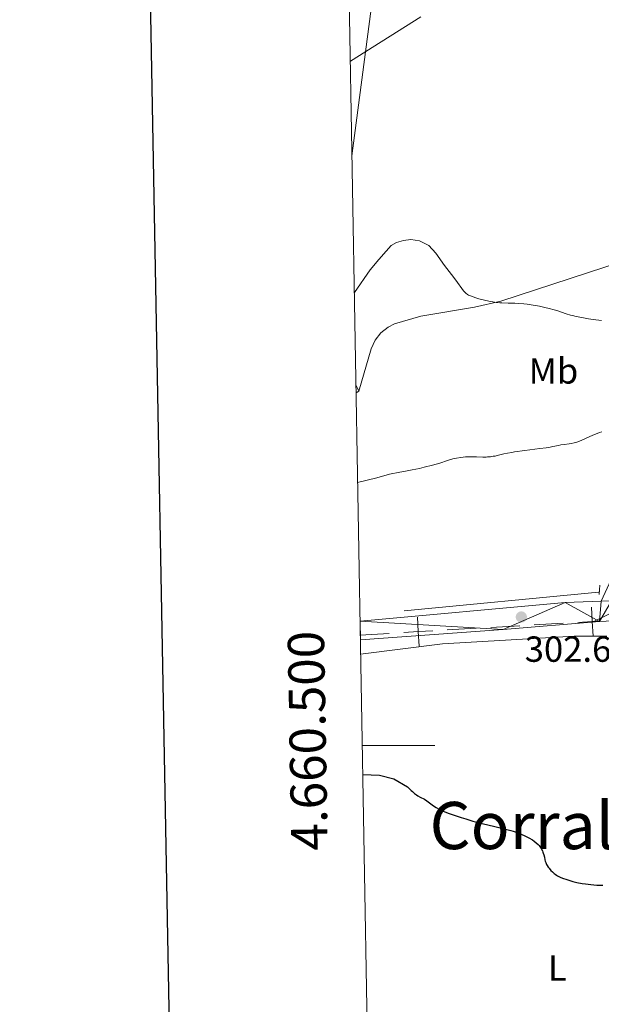
# Model space of a CAD drawing. Units: metres. Extents: x 621435 to 625941, y 4659687 to 4662735.
# Drawn here: x 622240 to 622400, y 4660429 to 4660700 of the extents above; entities that cross this region are included whole.
import ezdxf
from ezdxf.enums import TextEntityAlignment as Align

# ---------------------------------------------------------------- set-up
doc = ezdxf.new("R2010")
doc.units = ezdxf.units.M
doc.header["$MEASUREMENT"] = 0
doc.linetypes.add('DGN Style 2', pattern=[54.0316, 32.41896, -21.61264])
doc.linetypes.add('DGN Style 3', pattern=[75.64424, 54.0316, -21.61264])
for name, color, linetype, lineweight in [('Carátula', 7, 'Continuous', 0), ('Elementos auxiliares', 7, 'Continuous', 0), ('Entidades rústicas y varios', 7, 'Continuous', 0), ('Hidrografía', 7, 'Continuous', 0), ('Otros límites administrativos', 7, 'Continuous', 0), ('Relieve y altimetría', 7, 'Continuous', 0), ('Textos de rotulación', 7, 'Continuous', 0), ('Viales y ferrocarril', 7, 'Continuous', 0)]:
    doc.layers.add(name, color=color, linetype=linetype, lineweight=lineweight)
doc.styles.add('Style-arial', font='arial.shx', dxfattribs={"bigfont": 'arialbig.shx'})
doc.styles.add('Style-arialn', font='arialn.shx', dxfattribs={"bigfont": 'arialnbig.shx'})
doc.styles.add('Style-times', font='times.shx', dxfattribs={"bigfont": 'timesbig.shx'})

# ---------------------------------------------------------------- blocks, each defined once
blk = doc.blocks.new('5PATER')
at = {"layer": 'Relieve y altimetría', "linetype": 'Continuous', "lineweight": 0}
h = blk.add_hatch(color=250, dxfattribs=at)
edge = h.paths.add_edge_path()
edge.add_ellipse((0, 0), major_axis=(-1.095731442086184, -1.110710699602049), ratio=0.9994222409660317, start_angle=0, end_angle=360)

msp = doc.modelspace()

# ---------------------------------------------------------------- linework, layer by layer
at = {"layer": 'Carátula', "color": 7, "linetype": 'Continuous', "lineweight": 0}
msp.add_line((622334.370000001, 4660500), (622354.370000001, 4660500), dxfattribs=at)
at = {"layer": 'Carátula', "color": 7, "linetype": 'Continuous', "lineweight": 30, "flags": 128}
msp.add_lwpolyline([(622243.7199999988, 4662458.399999999), (622288.129999999, 4660043.82), (625842.5100000016, 4660109.190000001), (625798.1600000001, 4662520.780000001), (622243.7199999988, 4662458.399999999)], dxfattribs=at)
at = {"layer": 'Carátula', "color": 7, "linetype": 'Continuous', "lineweight": 0}
msp.add_3dface([(621486.7699999996, 4659687.199999999), (625941.0799999982, 4659765.370000001), (625888.9699999988, 4662734.920000002), (621434.6600000001, 4662656.75)], dxfattribs=at)
at = {"layer": 'Elementos auxiliares', "color": 250, "linetype": 'Continuous', "lineweight": 0}
msp.add_3dface([(622341.3599999994, 4660096.280000001), (625787.7100000009, 4660156.760000002), (625746.5399999991, 4662469.870000001), (622301.3399999999, 4662409.359999999)], dxfattribs=at)
at = {"layer": 'Entidades rústicas y varios', "color": 92, "linetype": 'Continuous', "lineweight": 0, "extrusion": (0.2451085829450771, -0.5446857398779491, 0.8020219618815108), "elevation": -2385775.489778841, "flags": 128}
msp.add_lwpolyline([(2480063.916365635, 3204035.508376238), (2480063.916365635, 3204033.047278921)], dxfattribs=at)
at = {"layer": 'Entidades rústicas y varios', "color": 92, "linetype": 'Continuous', "lineweight": 0, "extrusion": (0.6994870923779845, 0.4269596537891593, 0.5730822468309712), "elevation": 2425377.386539146, "flags": 128}
msp.add_lwpolyline([(3653843.134662906, -1695713.526833197), (3653843.134662908, -1695711.952698514)], dxfattribs=at)
at = {"layer": 'Entidades rústicas y varios', "color": 92, "linetype": 'Continuous', "lineweight": 0}
for points in [[(622391.9699999988, 4661093.68, 326.75), (622386.4499999993, 4661051.510000002, 324.54), (622382.0500000007, 4661014.300000001, 322.76), (622380.0599999987, 4661001.370000001, 323.07), (622375.8099999987, 4660979.27, 324.1), (622374.0399999991, 4660969.43, 324.17), (622360.1900000013, 4660876.649999999, 321.91), (622348.4400000013, 4660811.289999999, 321.03), (622343.3399999999, 4660779.199999999, 320.91), (622340.2100000009, 4660757.489999998, 320.92), (622339.379999999, 4660747.91, 320.63), (622338.5300000012, 4660733.43, 319.27), (622338.0300000012, 4660716.120000001, 316.54), (622337.5700000003, 4660708.699999999, 315.62), (622331.5599999987, 4660662.530000001, 312.69)], [(622333.4600000009, 4660597.649999999, 307.12), (622336.879999999, 4660609.359999999, 308.32), (622337.9100000001, 4660611.68, 308.48), (622339.5100000016, 4660613.719999999, 308.66), (622341.5399999991, 4660615.350000001, 308.79), (622343.2399999984, 4660616.199999999, 308.82), (622350.5199999996, 4660618.350000001, 309.16), (622365.2899999991, 4660620.830000002, 309.68), (622372.5500000007, 4660622.489999998, 310.11), (622410.75, 4660634.98, 311.46), (622417.9699999988, 4660637.080000002, 311.28), (622427.6499999985, 4660639.48, 310.59), (622435.9100000001, 4660640.84, 309.54), (622440.8599999994, 4660640.940000001, 308.79), (622450.6799999997, 4660640.23, 307.73), (622453.75, 4660639.66, 307.75)], [(622333.9400000013, 4660525.199999999, 301.85), (622356.5100000016, 4660528.039999999, 302.09), (622392.7300000004, 4660530.129999999, 301.85), (622401.7899999991, 4660530.170000002, 302.33)]]:
    msp.add_polyline3d(points, dxfattribs=at)
at = {"layer": 'Hidrografía', "color": 142, "linetype": 'DGN Style 3', "lineweight": 13, "extrusion": (-0.09391255513239115, 0.9922293081257917, 0.08161759666100471), "elevation": 4565900.141649301, "flags": 128}
msp.add_lwpolyline([(-1058779.051396057, -373602.1380305951), (-1058778.830490354, -373602.1480640697), (-1058712.7931238, -373601.6865242429)], dxfattribs=at)
at = {"layer": 'Otros límites administrativos', "color": 250, "linetype": 'Continuous', "lineweight": 0}
for p, q in [((622381.7686917298, 4660533.252030667, 302.6304366790202), (622389.755140353, 4660533.717369113, 302.6205094588569)), ((622399.9641710557, 4660534.271310829, 302.6039737215351), (622398.2100000009, 4660534.210000001, 302.61)), ((622333.8500000015, 4660530.460000001, 302.69), (622341.836448621, 4660530.925338443, 302.6800727798367)), ((622357.8093458638, 4660531.856015336, 302.6602183395101), (622365.795794487, 4660532.321353778, 302.6502911193468)), ((622369.7890187986, 4660532.554023001, 302.6453275092651), (622377.7754674181, 4660533.019361448, 302.6354002891019))]:
    msp.add_line(p, q, dxfattribs=at)
at = {"layer": 'Otros límites administrativos', "color": 250, "linetype": 'Continuous', "lineweight": 0, "flags": 128}
for points, elevation in [([(622397.5089195073, 4660538.175934941), (622397.7415889725, 4660534.182707559), (622397.9742584415, 4660530.189480174)], 302.6105822386936), ([(622349.5902278423, 4660535.383904275), (622349.8228972442, 4660531.39067689), (622350.0555666462, 4660527.397449505)], 302.6701455596734), ([(622393.7483615912, 4660533.95003809), (622397.7415889725, 4660534.182707559), (622398.2100000009, 4660534.210000005)], 302.6105822386936), ([(622345.8296698593, 4660531.158007488), (622349.8228972442, 4660531.39067689), (622353.8161246292, 4660531.623346291)], 302.6701455596734)]:
    msp.add_lwpolyline(points, dxfattribs=dict(at, elevation=elevation))
at = {"layer": 'Otros límites administrativos', "color": 250, "linetype": 'Continuous', "lineweight": 0, "extrusion": (-0.05161931062773053, 0.05890532389427167, 0.9969280864672382), "elevation": 242704.1910324958, "flags": 128}
msp.add_lwpolyline([(-3539680.990352012, -3085403.038204275), (-3539688.473219525, -3085400.995364636), (-3539688.709443633, -3085401.053586328)], dxfattribs=at)
at = {"layer": 'Relieve y altimetría', "color": 36, "linetype": 'Continuous', "lineweight": 0, "flags": 128}
for points, elevation in [([(622331.1099999994, 4660688.59), (622350.5500000007, 4660700.82)], 315), ([(622332.2100000009, 4660624.890000001), (622336.5500000007, 4660631.09), (622338.9600000009, 4660634), (622340.9800000004, 4660636.239999998), (622342.370000001, 4660637.780000001), (622343.8399999999, 4660638.68), (622345.7300000004, 4660639.23), (622347.75, 4660639.440000001), (622350.120000001, 4660639.09), (622352.7300000004, 4660637.850000001), (622354.6799999997, 4660635.719999999), (622357.0399999991, 4660632.289999999), (622359.629999999, 4660628.969999999)], 310), ([(622359.629999999, 4660628.969999999), (622360.6499999985, 4660627.580000002), (622361.7899999991, 4660625.969999999), (622362.2699999996, 4660625.34), (622362.7100000009, 4660624.859999999), (622362.9200000018, 4660624.66), (622363.3599999994, 4660624.34), (622363.6799999997, 4660624.16), (622363.9200000018, 4660624.039999999), (622364.4699999988, 4660623.82), (622365.6499999985, 4660623.43), (622366.5500000007, 4660623.16), (622368.4600000009, 4660622.649999999), (622369.6999999993, 4660622.370000001), (622370.3200000003, 4660622.260000002), (622371.2699999996, 4660622.109999999), (622372.2699999996, 4660622.010000002), (622372.8099999987, 4660621.98), (622374.5899999999, 4660621.93), (622376.3900000006, 4660621.890000001), (622377.370000001, 4660621.850000001), (622378.9400000013, 4660621.719999999), (622379.7800000012, 4660621.629999999), (622381.5, 4660621.370000001), (622383.2100000009, 4660621.059999999), (622384.3099999987, 4660620.84), (622386.2899999991, 4660620.370000001), (622386.9200000018, 4660620.199999999), (622388.0199999996, 4660619.870000001), (622390.6000000015, 4660619), (622391.7300000004, 4660618.66), (622392.3200000003, 4660618.5), (622393.2800000012, 4660618.27), (622394.9100000001, 4660617.949999999), (622396.7600000016, 4660617.629999999), (622398.0100000016, 4660617.440000001), (622400.25, 4660617.149999999)], 310), ([(622333.120000001, 4660572.539999999), (622338.4400000013, 4660573.780000001), (622341.8999999985, 4660574.809999999), (622344.7199999988, 4660575.34), (622345.879999999, 4660575.530000001), (622348.120000001, 4660575.949999999), (622350.1900000013, 4660576.379999999), (622351.4699999988, 4660576.68), (622353.7399999984, 4660577.260000002), (622355.7899999991, 4660577.859999999), (622357.8599999994, 4660578.530000001), (622358.6799999997, 4660578.800000001), (622359.75, 4660579.09), (622360.379999999, 4660579.23), (622361.5799999982, 4660579.420000002), (622362.8200000003, 4660579.550000001), (622363.5, 4660579.580000002), (622364.620000001, 4660579.59), (622365.870000001, 4660579.550000001), (622367.6400000006, 4660579.5), (622368.5, 4660579.510000002), (622368.9200000018, 4660579.530000001), (622369.7199999988, 4660579.600000001), (622370.4699999988, 4660579.710000001), (622370.9600000009, 4660579.800000001), (622371.8999999985, 4660580), (622373.3900000006, 4660580.370000001), (622374.3599999994, 4660580.580000002), (622375.6000000015, 4660580.800000001), (622376.3599999994, 4660580.920000002), (622379.1799999997, 4660581.309999999), (622383.2800000012, 4660581.830000002), (622385.0399999991, 4660582.07), (622385.7699999996, 4660582.18), (622386.9299999997, 4660582.390000001), (622388.4800000004, 4660582.73), (622389.1000000015, 4660582.859999999), (622390.0500000007, 4660583.010000002), (622391.3599999994, 4660583.170000002), (622391.9800000004, 4660583.260000002), (622392.7800000012, 4660583.43), (622393.1799999997, 4660583.539999999), (622393.8099999987, 4660583.739999998), (622394.9100000001, 4660584.190000001), (622397.9200000018, 4660585.539999999), (622399.120000001, 4660586.030000001), (622399.75, 4660586.260000002), (622400.3999999985, 4660586.48)], 305)]:
    msp.add_lwpolyline(points, dxfattribs=dict(at, elevation=elevation))
at = {"layer": 'Relieve y altimetría', "color": 36, "linetype": 'Continuous', "lineweight": 30, "elevation": 300, "flags": 128}
msp.add_lwpolyline([(622334.5100000016, 4660492.02), (622339.1600000001, 4660491.82), (622343.120000001, 4660490.870000001), (622346.8500000015, 4660488.600000001), (622347.8599999994, 4660487.629999999), (622348.1999999993, 4660487.32), (622348.8200000003, 4660486.800000001), (622349.370000001, 4660486.390000001), (622349.7100000009, 4660486.170000002), (622350.3099999987, 4660485.809999999), (622351.5300000012, 4660485.18), (622352.1700000018, 4660484.789999999), (622352.8999999985, 4660484.239999998), (622354.0599999987, 4660483.370000001), (622354.7399999984, 4660482.920000002), (622355.4200000018, 4660482.530000001), (622355.7899999991, 4660482.34), (622356.3999999985, 4660482.050000001), (622357.4600000009, 4660481.600000001), (622358.0599999987, 4660481.370000001), (622359.4499999993, 4660480.879999999), (622361.6700000018, 4660480.149999999), (622362.9100000001, 4660479.760000002), (622364.8500000015, 4660479.199999999), (622367.7800000012, 4660478.399999999), (622370.5599999987, 4660477.739999998), (622373.870000001, 4660476.960000001), (622375.3200000003, 4660476.57), (622376, 4660476.370000001), (622377.2399999984, 4660475.940000001), (622378.3599999994, 4660475.489999998), (622379.0300000012, 4660475.190000001), (622380.2399999984, 4660474.580000002), (622381.2600000016, 4660473.969999999), (622381.7100000009, 4660473.66), (622382.3200000003, 4660473.190000001), (622382.8399999999, 4660472.699999999), (622383.0799999982, 4660472.440000001), (622383.3000000007, 4660472.170000002), (622383.6799999997, 4660471.600000001), (622384, 4660471.02), (622384.1700000018, 4660470.629999999), (622384.2699999996, 4660470.359999999), (622384.4299999997, 4660469.850000001), (622384.5500000007, 4660469.280000001), (622384.6900000013, 4660468.52), (622384.7899999991, 4660468.129999999), (622384.9200000018, 4660467.73), (622385.0100000016, 4660467.52), (622385.1700000018, 4660467.199999999), (622385.3000000007, 4660466.98), (622385.6000000015, 4660466.52), (622385.8399999999, 4660466.210000001), (622386.370000001, 4660465.600000001), (622386.8099999987, 4660465.16), (622387.2699999996, 4660464.75), (622387.5100000016, 4660464.57), (622387.8599999994, 4660464.309999999), (622388.2199999988, 4660464.09), (622388.9200000018, 4660463.73), (622389.5899999999, 4660463.460000001), (622390.7800000012, 4660463.080000002), (622392.3599999994, 4660462.57), (622393.5300000012, 4660462.280000001), (622395.0100000016, 4660462), (622395.8999999985, 4660461.859999999), (622397.370000001, 4660461.68), (622398.9899999984, 4660461.559999999), (622399.8299999982, 4660461.52), (622400.6900000013, 4660461.52)], dxfattribs=at)
at = {"layer": 'Viales y ferrocarril', "color": 1, "linetype": 'DGN Style 2', "lineweight": 0, "elevation": 302.98, "flags": 128}
msp.add_lwpolyline([(622399.6600000001, 4660541.620000001), (622399.870000001, 4660544.219999999)], dxfattribs=at)
at = {"layer": 'Viales y ferrocarril', "color": 250, "linetype": 'Continuous', "lineweight": 13, "extrusion": (-0.01014200075950886, 0.09557957227121375, 0.9953701247199688), "elevation": 439441.4320439503, "flags": 128}
msp.add_lwpolyline([(-1110697.250975899, -4547664.88900418), (-1110687.291869499, -4547665.617289677), (-1110630.582702402, -4547666.449615959)], dxfattribs=at)
at = {"layer": 'Viales y ferrocarril', "color": 250, "linetype": 'DGN Style 3', "lineweight": 0}
msp.add_polyline3d([(622400.2399999984, 4660539.77, 302.82), (622406.5100000016, 4660553.620000001, 302.94), (622414.0799999982, 4660560, 303.01), (622421.7399999984, 4660564.809999999, 303.14), (622427.5799999982, 4660567.609999999, 303.26), (622433.6799999997, 4660569.84, 303.33), (622443.5700000003, 4660572.539999999, 303.53), (622445.6799999997, 4660573.379999999, 303.55), (622449.7899999991, 4660576.27, 303.65), (622454.5500000007, 4660580.93, 303.93), (622459.1799999997, 4660586.629999999, 304.21), (622463.629999999, 4660593.580000002, 304.45), (622458.0700000003, 4660610.609999999, 305.6), (622454.5799999982, 4660623.039999999, 306.55), (622453.629999999, 4660630.580000002, 306.88), (622453.75, 4660639.66, 307.75)], dxfattribs=at)
at = {"layer": 'Viales y ferrocarril', "color": 250, "linetype": 'Continuous', "lineweight": 13}
msp.add_polyline3d([(622333.870000001, 4660529.140000001, 302.7), (622373.1799999997, 4660532.010000002, 302.22), (622399.7199999988, 4660534.199999999, 302.62), (622410.75, 4660534.699999999, 302.68), (622448.0700000003, 4660533.899999999, 302.41), (622460.2699999996, 4660533.300000001, 302.4), (622484.4400000013, 4660531.030000001, 302.07), (622508.8900000006, 4660527.149999999, 301.79), (622528.8099999987, 4660523.469999999, 300.66), (622572.6400000006, 4660511.989999998, 300.93), (622602.1700000018, 4660503.960000001, 301.08), (622617.0700000003, 4660500.120000001, 301.25)], dxfattribs=at)

# ---------------------------------------------------------------- block references
at = {"layer": 'Relieve y altimetría', "color": 250, "linetype": 'Continuous', "lineweight": 0}
msp.add_blockref('5PATER', (622378.2100000009, 4660535.440000001, 302.61), dxfattribs=at)

# ---------------------------------------------------------------- texts
at = {"layer": 'Carátula', "color": 7, "linetype": 'Continuous', "lineweight": 0, "style": 'Style-arial'}
msp.add_text('4.660.500', height=10.00002, rotation=90.99121012882549, dxfattribs=at).set_placement((622324.3522743434, 4660501.413559962), align=Align.CENTER)
at = {"layer": 'Entidades rústicas y varios', "color": 92, "linetype": 'Continuous', "lineweight": 0, "style": 'Style-arialn'}
for s, p in [('Mb', (622387.0648759678, 4660603.250009999, 307.79)), ('L', (622388.1231652163, 4660438.700009998, 299.48))]:
    msp.add_text(s, height=7.000020000000001, dxfattribs=at).set_placement(p, align=Align.MIDDLE_CENTER)
at = {"layer": 'Textos de rotulación', "color": 250, "linetype": 'Continuous', "lineweight": 0}
for s, height, style, p in [('302.61', 7.000020000000001, 'Style-arial', (622379.1499999985, 4660523.080000002, 302.61)), ('Corraliza de la Tranquilla', 12.99996, 'Style-times', (622352.9299999997, 4660471.460000001, 300.31))]:
    msp.add_text(s, height=height, dxfattribs=dict(at, style=style)).set_placement(p)

# ---------------------------------------------------------------- meshes
at = {"layer": 'Viales y ferrocarril', "color": 20, "linetype": 'Continuous', "lineweight": 0}
mesh = msp.add_polyface(dxfattribs=at)
corners = [(622619.1999999993, 4660506.990000002, 301.2700000001134), (622603.8199999966, 4660511.02, 300.9600000000029), (622574.2799999937, 4660518.920000002, 301.250000000069), (622530.2299999967, 4660530.330000002, 301.5600000000316), (622509.9499999993, 4660534.210000001, 301.8700000000629), (622485.2199999951, 4660537.739999998, 302.1900000000368), (622460.8099999912, 4660540.159999996, 302.4800000000482), (622448.3299999982, 4660541.040000003, 302.3900000000717), (622440.7399999984, 4660541.150000002, 302.49000000009), (622403.0399999991, 4660539.870000001, 302.8500000000614), (622400.2399999984, 4660539.77, 302.8200000000706), (622390.2599999979, 4660539.440000001, 302.7499999999874), (622333.7799999975, 4660534.280000001, 302.6700000000224), (622333.8699999936, 4660529.140000004, 302.6999999999949), (622373.179999996, 4660532.010000002, 302.2200000000449), (622399.7199999988, 4660534.200000003, 302.6200000001193), (622410.7499999963, 4660534.699999999, 302.6799999999738), (622448.0699999966, 4660533.899999999, 302.4099999999874), (622460.2699999958, 4660533.299999997, 302.4000000000345), (622484.4399999939, 4660531.030000001, 302.0699999999817), (622508.8899999969, 4660527.149999999, 301.7900000000508), (622528.8099999949, 4660523.469999999, 300.6600000000616), (622572.6399999969, 4660511.990000002, 300.9300000000332), (622602.1700000018, 4660503.960000001, 301.080000000122), (622617.0699999966, 4660500.120000001, 301.2500000001143)]
mesh.append_faces([[corners[k] for k in face] for face in [(14, 12, 13), (1, 24, 0)]], dxfattribs={"vtx0": -1, "color": 20})
mesh.append_faces([[corners[k] for k in face] for face in [(12, 14, 11), (11, 15, 10), (10, 15, 9), (9, 16, 8), (8, 17, 7), (7, 18, 6), (6, 19, 5), (5, 19, 4), (4, 20, 3), (3, 21, 2), (2, 22, 1)]], dxfattribs={"vtx0": -1, "vtx1": -1, "color": 20})
mesh.append_faces([[corners[k] for k in face] for face in [(11, 14, 15), (9, 15, 16), (8, 16, 17), (7, 17, 18), (6, 18, 19), (4, 19, 20), (3, 20, 21), (2, 21, 22), (1, 22, 23), (1, 23, 24)]], dxfattribs={"vtx0": -1, "vtx2": -1, "color": 20})

doc.saveas('drawing.dxf')
